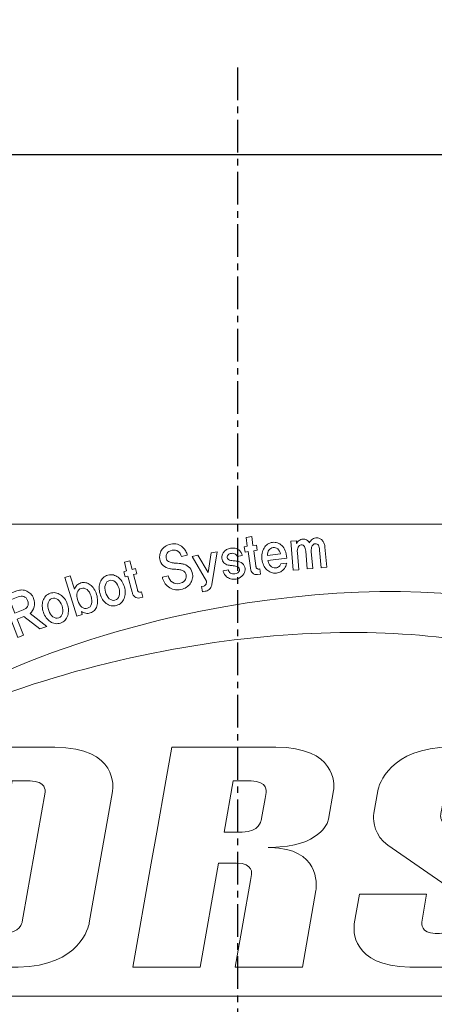
# Model space of a CAD drawing. Units: millimetres. Extents: x 0 to 19303, y 0 to 12236.
# Drawn here: x 9383 to 9407, y 1259 to 1316 of the extents above; entities that cross this region are included whole.
import ezdxf

# ---------------------------------------------------------------- set-up
doc = ezdxf.new("R2010")
doc.units = ezdxf.units.MM
doc.linetypes.add('CENTER', pattern=[2, 1.25, -0.25, 0.25, -0.25])
doc.layers.add('레이어 1', color=7, linetype='Continuous')
doc.styles.get("Standard").update_dxf_attribs({"font": 'txt', "bigfont": 'whgtxt.shx'})
doc.dimstyles.new('사본 ISO-25$0', dxfattribs={"dimtxt": 4, "dimasz": 3, "dimexe": 1.25, "dimexo": 0.625, "dimtad": 1, "dimdsep": 46, "dimtxsty": 'Standard', "dimcen": 2.5, "dimclrd": 5, "dimclre": 5, "dimclrt": 2, "dimadec": 0, "dimazin": 0, "dimtfac": 1, "dimtmove": 0, "dimatfit": 3, "dimfxl": 0, "dimarcsym": 0})

# ---------------------------------------------------------------- blocks, each defined once
blk = doc.blocks.new('*D1896')
at = {"color": 5, "lineweight": -2, "ltscale": 6}
for p, q in [((9355.953, 1312.975), (9355.953, 1386.59)), ((9435.953, 1312.975), (9435.953, 1386.59)), ((9360.953, 1385.59), (9430.953, 1385.59))]:
    blk.add_line(p, q, dxfattribs=at)
at = {"color": 5, "ltscale": 6}
for points in [[(9360.953, 1386.423), (9360.953, 1384.756), (9355.953, 1385.59)], [(9430.953, 1386.423), (9430.953, 1384.756), (9435.953, 1385.59)]]:
    blk.add_solid(points, dxfattribs=at)
at = {"layer": 'Defpoints', "color": 0, "ltscale": 6}
for p in [(9435.953, 1385.59), (9355.953, 1311.975), (9435.953, 1311.975)]:
    blk.add_point(p, dxfattribs=at)
at = {"color": 2, "ltscale": 6, "insert": (9395.953, 1394.59), "char_height": 10, "attachment_point": 5}
blk.add_mtext('80', dxfattribs=at)
blk = doc.blocks.new('*D1940')
at = {"color": 5, "lineweight": -2, "ltscale": 6}
for p, q in [((9363.953, 1310.975), (9363.953, 1357.794)), ((9427.953, 1310.975), (9427.953, 1357.794)), ((9368.953, 1356.794), (9422.953, 1356.794))]:
    blk.add_line(p, q, dxfattribs=at)
at = {"color": 5, "ltscale": 6}
for points in [[(9368.953, 1357.627), (9368.953, 1355.961), (9363.953, 1356.794)], [(9422.953, 1357.627), (9422.953, 1355.961), (9427.953, 1356.794)]]:
    blk.add_solid(points, dxfattribs=at)
at = {"layer": 'Defpoints', "color": 0, "ltscale": 6}
for p in [(9427.953, 1356.794), (9363.953, 1309.975), (9427.953, 1309.975)]:
    blk.add_point(p, dxfattribs=at)
at = {"color": 2, "ltscale": 6, "insert": (9395.953, 1365.794), "char_height": 10, "attachment_point": 5}
blk.add_mtext('64', dxfattribs=at)
blk = doc.blocks.new('block 3')
at = {"layer": '레이어 1', "color": 7, "lineweight": 0}
for points, knots in [([(19.8148, -15.5572), (19.8148, -15.5572), (19.815, -15.556), (19.815, -15.556), (19.8184, -15.5355), (19.8606, -15.2381), (19.3977, -15.2372), (19.3977, -15.2372), (19.3849, -15.2372), (19.3849, -15.2372), (19.3849, -15.2372), (19.1313, -15.2372), (19.1313, -15.2372), (19.1313, -15.2372), (18.645, -15.2372), (18.645, -15.2372), (18.645, -15.2372), (18.602, -15.4808), (18.602, -15.4808), (18.602, -15.4808), (18.4075, -16.5838), (18.4075, -16.5838), (18.4075, -16.5838), (18.3645, -16.8275), (18.3645, -16.8275), (18.3645, -16.8275), (18.8509, -16.8275), (18.8509, -16.8275), (18.8509, -16.8275), (19.1045, -16.8275), (19.1045, -16.8275), (19.1045, -16.8275), (19.1327, -16.8275), (19.1327, -16.8275), (19.5818, -16.8201), (19.6432, -16.5291), (19.647, -16.5089), (19.647, -16.5089), (19.6472, -16.5077), (19.6472, -16.5077), (19.6472, -16.5077), (19.6761, -16.3434), (19.6761, -16.3434), (19.6761, -16.3434), (19.7858, -15.7214), (19.7858, -15.7214), (19.7858, -15.7214), (19.8148, -15.5572), (19.8148, -15.5572)], [0, 0, 0, 0, 1, 1, 1, 2, 2, 2, 3, 3, 3, 4, 4, 4, 5, 5, 5, 6, 6, 6, 7, 7, 7, 8, 8, 8, 9, 9, 9, 10, 10, 10, 11, 11, 11, 12, 12, 12, 13, 13, 13, 14, 14, 14, 15, 15, 15, 16, 16, 16, 16]), ([(20.9965, -15.2372), (20.9965, -15.2372), (20.9834, -15.2372), (20.9834, -15.2372), (20.9834, -15.2372), (20.7297, -15.2372), (20.7297, -15.2372), (20.7297, -15.2372), (20.2434, -15.2372), (20.2434, -15.2372), (20.2434, -15.2372), (20.2005, -15.4808), (20.2005, -15.4808), (20.2005, -15.4808), (20.1353, -15.8506), (20.1353, -15.8506), (20.1353, -15.8506), (20.0958, -16.0746), (20.0958, -16.0746), (20.0958, -16.0746), (19.9631, -16.8275), (19.9631, -16.8275), (19.9631, -16.8275), (20.4493, -16.8275), (20.4493, -16.8275), (20.4493, -16.8275), (20.5821, -16.0746), (20.5821, -16.0746), (20.5821, -16.0746), (20.7121, -16.0746), (20.7121, -16.0746), (20.7121, -16.0746), (20.712, -16.0748), (20.712, -16.0748), (20.8372, -16.0748), (20.8209, -16.1579), (20.8209, -16.1579), (20.8209, -16.1579), (20.8135, -16.2006), (20.8135, -16.2006), (20.8135, -16.2006), (20.8135, -16.2006), (20.8135, -16.2006), (20.8135, -16.2006), (20.703, -16.8275), (20.703, -16.8275), (20.703, -16.8275), (21.1892, -16.8275), (21.1892, -16.8275), (21.1892, -16.8275), (21.2868, -16.2737), (21.2868, -16.2737), (21.293, -16.2259), (21.3092, -15.9697), (20.9567, -15.9618), (20.9567, -15.9618), (20.9455, -15.9618), (20.9455, -15.9618), (20.9478, -15.9618), (20.9499, -15.9617), (20.9521, -15.9617), (20.9486, -15.9616), (20.9452, -15.9615), (20.9416, -15.9615), (20.9416, -15.9615), (20.9646, -15.9615), (20.9646, -15.9615), (21.3122, -15.9551), (21.37, -15.789), (21.3779, -15.7579), (21.3779, -15.7579), (21.4146, -15.5494), (21.4146, -15.5494), (21.4204, -15.5009), (21.4315, -15.238), (20.9965, -15.2372)], [0, 0, 0, 0, 1, 1, 1, 2, 2, 2, 3, 3, 3, 4, 4, 4, 5, 5, 5, 6, 6, 6, 7, 7, 7, 8, 8, 8, 9, 9, 9, 10, 10, 10, 11, 11, 11, 12, 12, 12, 13, 13, 13, 14, 14, 14, 15, 15, 15, 16, 16, 16, 17, 17, 17, 18, 18, 18, 19, 19, 19, 20, 20, 20, 21, 21, 21, 22, 22, 22, 23, 23, 23, 24, 24, 24, 25, 25, 25, 25]), ([(22.9193, -15.7785), (22.9193, -15.7785), (22.9597, -15.5493), (22.9597, -15.5493), (22.9655, -15.5004), (22.9761, -15.238), (22.5415, -15.2372), (22.5415, -15.2372), (22.5285, -15.2372), (22.5285, -15.2372), (22.5285, -15.2372), (22.2748, -15.2372), (22.2748, -15.2372), (22.2748, -15.2372), (22.2619, -15.2372), (22.2619, -15.2372), (21.819, -15.238), (21.7423, -15.51), (21.7331, -15.5517), (21.7331, -15.5517), (21.7045, -15.7139), (21.7045, -15.7139), (21.7045, -15.7139), (21.7045, -15.714), (21.7045, -15.714), (21.7045, -15.714), (21.7047, -15.713), (21.7047, -15.713), (21.7046, -15.7138), (21.7045, -15.7147), (21.7044, -15.7156), (21.7044, -15.7156), (21.7033, -15.7311), (21.7033, -15.7311), (21.7016, -15.777), (21.7107, -15.8752), (21.8066, -15.9456), (21.8066, -15.9456), (22.2589, -16.2591), (22.2589, -16.2591), (22.2589, -16.2591), (22.2776, -16.2719), (22.2776, -16.2719), (22.3291, -16.3076), (22.3325, -16.341), (22.3316, -16.3533), (22.3316, -16.3533), (22.3312, -16.3559), (22.3312, -16.3559), (22.3312, -16.3559), (22.3057, -16.5006), (22.3057, -16.5006), (22.3057, -16.5006), (22.3048, -16.5054), (22.3048, -16.5054), (22.3002, -16.522), (22.2772, -16.5793), (22.1801, -16.5838), (22.1801, -16.5838), (22.1485, -16.5838), (22.1485, -16.5838), (22.0462, -16.579), (22.0503, -16.5136), (22.0517, -16.5026), (22.0517, -16.5026), (22.0873, -16.3007), (22.0873, -16.3007), (22.0873, -16.3007), (21.601, -16.3007), (21.601, -16.3007), (21.601, -16.3007), (21.5636, -16.5131), (21.5636, -16.5131), (21.5581, -16.5544), (21.5394, -16.8204), (21.9661, -16.8275), (21.9661, -16.8275), (21.9944, -16.8275), (21.9944, -16.8275), (21.9944, -16.8275), (22.2481, -16.8275), (22.2481, -16.8275), (22.2481, -16.8275), (22.2765, -16.8275), (22.2765, -16.8275), (22.6979, -16.8206), (22.7779, -16.5639), (22.7893, -16.5155), (22.7893, -16.5155), (22.8148, -16.371), (22.8148, -16.371), (22.8185, -16.3398), (22.8243, -16.2211), (22.7141, -16.1393), (22.7141, -16.1393), (22.242, -15.8122), (22.242, -15.8122), (22.1896, -15.7758), (22.187, -15.7419), (22.188, -15.7301), (22.188, -15.7301), (22.1887, -15.7258), (22.1887, -15.7258), (22.1887, -15.7258), (22.1887, -15.7257), (22.1887, -15.7257), (22.1887, -15.7257), (22.1905, -15.7153), (22.1905, -15.7153), (22.1905, -15.7153), (22.1983, -15.6713), (22.1983, -15.6713), (22.1983, -15.6713), (22.2175, -15.5625), (22.2175, -15.5625), (22.2201, -15.5509), (22.2404, -15.4809), (22.3554, -15.4809), (22.3554, -15.4809), (22.3554, -15.4808), (22.3554, -15.4808), (22.3554, -15.4808), (22.3622, -15.4808), (22.3622, -15.4808), (22.3622, -15.4808), (22.3622, -15.4809), (22.3622, -15.4809), (22.4698, -15.4809), (22.4729, -15.5424), (22.4716, -15.5596), (22.4716, -15.5596), (22.433, -15.7785), (22.433, -15.7785), (22.433, -15.7785), (22.9193, -15.7785), (22.9193, -15.7785)], [0, 0, 0, 0, 1, 1, 1, 2, 2, 2, 3, 3, 3, 4, 4, 4, 5, 5, 5, 6, 6, 6, 7, 7, 7, 8, 8, 8, 9, 9, 9, 10, 10, 10, 11, 11, 11, 12, 12, 12, 13, 13, 13, 14, 14, 14, 15, 15, 15, 16, 16, 16, 17, 17, 17, 18, 18, 18, 19, 19, 19, 20, 20, 20, 21, 21, 21, 22, 22, 22, 23, 23, 23, 24, 24, 24, 25, 25, 25, 26, 26, 26, 27, 27, 27, 28, 28, 28, 29, 29, 29, 30, 30, 30, 31, 31, 31, 32, 32, 32, 33, 33, 33, 34, 34, 34, 35, 35, 35, 36, 36, 36, 37, 37, 37, 38, 38, 38, 39, 39, 39, 40, 40, 40, 41, 41, 41, 42, 42, 42, 43, 43, 43, 44, 44, 44, 45, 45, 45, 45]), ([(19.1696, -16.4581), (19.1696, -16.4581), (19.1695, -16.4581), (19.1695, -16.4581), (19.1695, -16.4581), (19.162, -16.5007), (19.162, -16.5007), (19.162, -16.5007), (19.149, -16.5827), (19.0262, -16.5838), (19.0262, -16.5838), (18.8938, -16.5838), (18.8938, -16.5838), (18.8938, -16.5838), (19.0883, -15.4808), (19.0883, -15.4808), (19.0883, -15.4808), (19.2184, -15.4808), (19.2184, -15.4808), (19.2184, -15.4808), (19.2183, -15.4809), (19.2183, -15.4809), (19.335, -15.4809), (19.3289, -15.5531), (19.3275, -15.5629), (19.3275, -15.5629), (19.1696, -16.4581), (19.1696, -16.4581)], [0, 0, 0, 0, 1, 1, 1, 2, 2, 2, 3, 3, 3, 4, 4, 4, 5, 5, 5, 6, 6, 6, 7, 7, 7, 8, 8, 8, 9, 9, 9, 9]), ([(20.8974, -15.7248), (20.8974, -15.7248), (20.8973, -15.7248), (20.8973, -15.7248), (20.8973, -15.7248), (20.8898, -15.7675), (20.8898, -15.7675), (20.8898, -15.7675), (20.8769, -15.8496), (20.754, -15.8506), (20.754, -15.8506), (20.6216, -15.8506), (20.6216, -15.8506), (20.6216, -15.8506), (20.6868, -15.4808), (20.6868, -15.4808), (20.6868, -15.4808), (20.8168, -15.4808), (20.8168, -15.4808), (20.8168, -15.4808), (20.8168, -15.4809), (20.8168, -15.4809), (20.9419, -15.4809), (20.9257, -15.5641), (20.9257, -15.5641), (20.9257, -15.5641), (20.9182, -15.6068), (20.9182, -15.6068), (20.9182, -15.6068), (20.9182, -15.6068), (20.9182, -15.6068), (20.9182, -15.6068), (20.8974, -15.7248), (20.8974, -15.7248)], [0, 0, 0, 0, 1, 1, 1, 2, 2, 2, 3, 3, 3, 4, 4, 4, 5, 5, 5, 6, 6, 6, 7, 7, 7, 8, 8, 8, 9, 9, 9, 10, 10, 10, 11, 11, 11, 11])]:
    blk.add_open_spline(points, degree=3, knots=knots, dxfattribs=at)
blk = doc.blocks.new('block 4')
at = {"layer": '레이어 1', "color": 7, "lineweight": 0}
for points, knots in [([(20.8521, -13.9269), (20.8524, -13.9288), (20.8527, -13.9306), (20.853, -13.9325), (20.8532, -13.9344), (20.8536, -13.9362), (20.8541, -13.9381), (20.8546, -13.9396), (20.8554, -13.9412), (20.8563, -13.9427), (20.8573, -13.9442), (20.8587, -13.9453), (20.8604, -13.9462), (20.8633, -13.9482), (20.8661, -13.9493), (20.8688, -13.9495), (20.8716, -13.9497), (20.8756, -13.9493), (20.8809, -13.9486), (20.8809, -13.9486), (20.8863, -13.9859), (20.8863, -13.9859), (20.8863, -13.9859), (20.8627, -13.9893), (20.8627, -13.9893), (20.8558, -13.9903), (20.8495, -13.9898), (20.8437, -13.9877), (20.838, -13.9857), (20.833, -13.9827), (20.8289, -13.979), (20.8244, -13.9752), (20.8209, -13.9702), (20.8183, -13.9639), (20.8157, -13.9576), (20.8138, -13.95), (20.8125, -13.9411), (20.8125, -13.9411), (20.7956, -13.8231), (20.7956, -13.8231), (20.7956, -13.8231), (20.7739, -13.8262), (20.7739, -13.8262), (20.7739, -13.8262), (20.7685, -13.788), (20.7685, -13.788), (20.7685, -13.788), (20.7902, -13.7849), (20.7902, -13.7849), (20.7902, -13.7849), (20.781, -13.7203), (20.781, -13.7203), (20.781, -13.7203), (20.8218, -13.7144), (20.8218, -13.7144), (20.8218, -13.7144), (20.831, -13.7791), (20.831, -13.7791), (20.831, -13.7791), (20.8566, -13.7754), (20.8566, -13.7754), (20.8566, -13.7754), (20.862, -13.8136), (20.862, -13.8136), (20.862, -13.8136), (20.8365, -13.8172), (20.8365, -13.8172), (20.8365, -13.8172), (20.8521, -13.9269), (20.8521, -13.9269)], [0, 0, 0, 0, 1, 1, 1, 2, 2, 2, 3, 3, 3, 4, 4, 4, 5, 5, 5, 6, 6, 6, 7, 7, 7, 8, 8, 8, 9, 9, 9, 10, 10, 10, 11, 11, 11, 12, 12, 12, 13, 13, 13, 14, 14, 14, 15, 15, 15, 16, 16, 16, 17, 17, 17, 18, 18, 18, 19, 19, 19, 20, 20, 20, 21, 21, 21, 22, 22, 22, 23, 23, 23, 23]), ([(21.3128, -13.8119), (21.3115, -13.7977), (21.3086, -13.7862), (21.304, -13.7775), (21.2993, -13.7688), (21.2918, -13.765), (21.2813, -13.7662), (21.2713, -13.7674), (21.2638, -13.7727), (21.2585, -13.7823), (21.2533, -13.7918), (21.2514, -13.8051), (21.2529, -13.8221), (21.2529, -13.8221), (21.2637, -13.9449), (21.2637, -13.9449), (21.2637, -13.9449), (21.2234, -13.9484), (21.2234, -13.9484), (21.2234, -13.9484), (21.2122, -13.8208), (21.2122, -13.8208), (21.2107, -13.8065), (21.2076, -13.795), (21.203, -13.7863), (21.1983, -13.7776), (21.1908, -13.7739), (21.1803, -13.7751), (21.1701, -13.7762), (21.1625, -13.7816), (21.1576, -13.7913), (21.1526, -13.801), (21.1509, -13.8141), (21.1523, -13.8309), (21.1523, -13.8309), (21.1631, -13.9537), (21.1631, -13.9537), (21.1631, -13.9537), (21.1224, -13.9573), (21.1224, -13.9573), (21.1224, -13.9573), (21.104, -13.7479), (21.104, -13.7479), (21.104, -13.7479), (21.1448, -13.7444), (21.1448, -13.7444), (21.1448, -13.7444), (21.1464, -13.7634), (21.1464, -13.7634), (21.1505, -13.7567), (21.1563, -13.7502), (21.1641, -13.7437), (21.1717, -13.7372), (21.1812, -13.7335), (21.1924, -13.7325), (21.2017, -13.7319), (21.2104, -13.7341), (21.2186, -13.7391), (21.2268, -13.7441), (21.2333, -13.7509), (21.2382, -13.7594), (21.2444, -13.7483), (21.2519, -13.7395), (21.2608, -13.7332), (21.2697, -13.7268), (21.2809, -13.7236), (21.2946, -13.7235), (21.3034, -13.7238), (21.3112, -13.7259), (21.318, -13.7296), (21.3247, -13.7334), (21.3305, -13.7384), (21.3351, -13.7448), (21.3401, -13.7509), (21.3439, -13.758), (21.3467, -13.766), (21.3494, -13.774), (21.3512, -13.7822), (21.3519, -13.7906), (21.3519, -13.7906), (21.3647, -13.9361), (21.3647, -13.9361), (21.3647, -13.9361), (21.3239, -13.9396), (21.3239, -13.9396), (21.3239, -13.9396), (21.3128, -13.8119), (21.3128, -13.8119)], [0, 0, 0, 0, 1, 1, 1, 2, 2, 2, 3, 3, 3, 4, 4, 4, 5, 5, 5, 6, 6, 6, 7, 7, 7, 8, 8, 8, 9, 9, 9, 10, 10, 10, 11, 11, 11, 12, 12, 12, 13, 13, 13, 14, 14, 14, 15, 15, 15, 16, 16, 16, 17, 17, 17, 18, 18, 18, 19, 19, 19, 20, 20, 20, 21, 21, 21, 22, 22, 22, 23, 23, 23, 24, 24, 24, 25, 25, 25, 26, 26, 26, 27, 27, 27, 28, 28, 28, 29, 29, 29, 29]), ([(20.2599, -14.0973), (20.2446, -14.0935), (20.2312, -14.0872), (20.2196, -14.0782), (20.2077, -14.0697), (20.198, -14.0592), (20.1904, -14.0466), (20.1829, -14.0341), (20.1779, -14.0211), (20.1756, -14.0074), (20.1756, -14.0074), (20.2181, -13.9982), (20.2181, -13.9982), (20.2226, -14.0189), (20.2326, -14.0343), (20.2482, -14.0443), (20.2638, -14.0543), (20.281, -14.0573), (20.2999, -14.0533), (20.3168, -14.0496), (20.3292, -14.0429), (20.3373, -14.033), (20.3453, -14.0232), (20.3491, -14.0114), (20.3487, -13.9976), (20.3482, -13.9875), (20.3453, -13.9794), (20.34, -13.9733), (20.3347, -13.9672), (20.3283, -13.9626), (20.3208, -13.9594), (20.313, -13.9563), (20.3047, -13.9542), (20.296, -13.953), (20.2874, -13.9519), (20.2794, -13.951), (20.2721, -13.9505), (20.2686, -13.9504), (20.2651, -13.9502), (20.2616, -13.9501), (20.2579, -13.95), (20.2544, -13.9497), (20.2508, -13.9493), (20.2474, -13.9491), (20.2438, -13.9488), (20.2402, -13.9484), (20.2365, -13.948), (20.2329, -13.9473), (20.2292, -13.9463), (20.21, -13.9423), (20.1941, -13.9346), (20.1812, -13.9232), (20.1683, -13.9119), (20.1602, -13.8957), (20.1568, -13.8748), (20.1552, -13.8649), (20.1554, -13.8546), (20.1574, -13.8438), (20.1593, -13.833), (20.1634, -13.8225), (20.1695, -13.8125), (20.1757, -13.8028), (20.1842, -13.794), (20.1951, -13.7862), (20.206, -13.7785), (20.2197, -13.7728), (20.236, -13.7693), (20.2543, -13.7654), (20.2706, -13.7657), (20.2849, -13.7702), (20.2992, -13.7749), (20.3114, -13.7816), (20.3216, -13.7905), (20.3315, -13.7993), (20.3393, -13.809), (20.3451, -13.82), (20.3509, -13.8309), (20.3546, -13.8407), (20.3562, -13.8494), (20.3562, -13.8494), (20.3136, -13.8586), (20.3136, -13.8586), (20.3103, -13.8434), (20.3027, -13.831), (20.2908, -13.8215), (20.2789, -13.8121), (20.2639, -13.8093), (20.2459, -13.8132), (20.2279, -13.8171), (20.2159, -13.8243), (20.2099, -13.8349), (20.2039, -13.8456), (20.2018, -13.8565), (20.2037, -13.8678), (20.2056, -13.8804), (20.2109, -13.8891), (20.2196, -13.894), (20.2284, -13.8988), (20.2377, -13.902), (20.2474, -13.9035), (20.2501, -13.9041), (20.253, -13.9047), (20.2561, -13.905), (20.2592, -13.9054), (20.2623, -13.9057), (20.2655, -13.9059), (20.2687, -13.9062), (20.272, -13.9063), (20.2755, -13.9065), (20.2789, -13.9067), (20.2825, -13.9068), (20.2863, -13.9069), (20.2936, -13.9077), (20.3012, -13.9087), (20.3092, -13.9098), (20.3172, -13.9109), (20.3252, -13.9126), (20.3334, -13.9147), (20.3484, -13.9196), (20.3618, -13.9282), (20.3735, -13.9406), (20.3852, -13.953), (20.3922, -13.9685), (20.3945, -13.9873), (20.3959, -13.999), (20.3952, -14.0107), (20.3924, -14.0225), (20.3897, -14.0342), (20.3848, -14.045), (20.3778, -14.0549), (20.3708, -14.0649), (20.3615, -14.0736), (20.35, -14.081), (20.3384, -14.0885), (20.3248, -14.0939), (20.3089, -14.0973), (20.2915, -14.1011), (20.2751, -14.1011), (20.2599, -14.0973)], [0, 0, 0, 0, 1, 1, 1, 2, 2, 2, 3, 3, 3, 4, 4, 4, 5, 5, 5, 6, 6, 6, 7, 7, 7, 8, 8, 8, 9, 9, 9, 10, 10, 10, 11, 11, 11, 12, 12, 12, 13, 13, 13, 14, 14, 14, 15, 15, 15, 16, 16, 16, 17, 17, 17, 18, 18, 18, 19, 19, 19, 20, 20, 20, 21, 21, 21, 22, 22, 22, 23, 23, 23, 24, 24, 24, 25, 25, 25, 26, 26, 26, 27, 27, 27, 28, 28, 28, 29, 29, 29, 30, 30, 30, 31, 31, 31, 32, 32, 32, 33, 33, 33, 34, 34, 34, 35, 35, 35, 36, 36, 36, 37, 37, 37, 38, 38, 38, 39, 39, 39, 40, 40, 40, 41, 41, 41, 42, 42, 42, 43, 43, 43, 44, 44, 44, 45, 45, 45, 46, 46, 46, 46]), ([(20.6685, -14.0199), (20.6573, -14.0162), (20.6478, -14.0111), (20.6402, -14.0043), (20.6324, -13.9976), (20.6264, -13.9904), (20.6223, -13.9826), (20.6181, -13.9747), (20.6156, -13.9678), (20.6146, -13.9616), (20.6146, -13.9616), (20.653, -13.9554), (20.653, -13.9554), (20.6545, -13.9645), (20.6596, -13.9719), (20.6683, -13.9778), (20.6771, -13.9836), (20.6879, -13.9855), (20.7009, -13.9834), (20.7123, -13.9816), (20.7208, -13.9777), (20.7263, -13.9719), (20.7319, -13.9661), (20.7345, -13.9597), (20.7342, -13.9529), (20.7337, -13.947), (20.7316, -13.9423), (20.7278, -13.9388), (20.724, -13.9353), (20.7188, -13.9324), (20.7122, -13.9302), (20.7072, -13.9288), (20.7021, -13.9277), (20.6968, -13.9269), (20.6915, -13.9262), (20.6863, -13.9253), (20.6812, -13.9245), (20.6783, -13.9242), (20.6755, -13.9239), (20.6728, -13.9236), (20.6702, -13.9233), (20.6677, -13.923), (20.6652, -13.9226), (20.6629, -13.9224), (20.6606, -13.9221), (20.6583, -13.9217), (20.656, -13.9212), (20.6539, -13.9207), (20.652, -13.9202), (20.6388, -13.9174), (20.6282, -13.9119), (20.6202, -13.9038), (20.6123, -13.8956), (20.6077, -13.8846), (20.6065, -13.8708), (20.6056, -13.8636), (20.6063, -13.8561), (20.6085, -13.8483), (20.6108, -13.8406), (20.6145, -13.8333), (20.6196, -13.8264), (20.6248, -13.8198), (20.6315, -13.8139), (20.6396, -13.8088), (20.6477, -13.8036), (20.6574, -13.8001), (20.6686, -13.7984), (20.6805, -13.7964), (20.6915, -13.7967), (20.7015, -13.7992), (20.7115, -13.8017), (20.7202, -13.8056), (20.7276, -13.811), (20.7347, -13.8164), (20.7405, -13.8227), (20.7449, -13.8299), (20.7493, -13.8372), (20.752, -13.8446), (20.753, -13.8521), (20.753, -13.8521), (20.7157, -13.8581), (20.7157, -13.8581), (20.7148, -13.8522), (20.7108, -13.8467), (20.7036, -13.8414), (20.6965, -13.8361), (20.6875, -13.8343), (20.6766, -13.8361), (20.6657, -13.8378), (20.6576, -13.8412), (20.6523, -13.8462), (20.647, -13.8511), (20.6446, -13.8573), (20.6453, -13.8646), (20.6459, -13.8716), (20.6485, -13.8767), (20.6531, -13.88), (20.6576, -13.8832), (20.6637, -13.8854), (20.6711, -13.8867), (20.6763, -13.8878), (20.6814, -13.8886), (20.6866, -13.8891), (20.6917, -13.8897), (20.697, -13.8902), (20.7022, -13.8907), (20.7076, -13.8912), (20.7128, -13.8919), (20.718, -13.8929), (20.7233, -13.8938), (20.7284, -13.8951), (20.7333, -13.8967), (20.7508, -13.9035), (20.7625, -13.9134), (20.7685, -13.9262), (20.7745, -13.9391), (20.7758, -13.9521), (20.7725, -13.9652), (20.7692, -13.9786), (20.7619, -13.9907), (20.7507, -14.0014), (20.7394, -14.0122), (20.7255, -14.0188), (20.709, -14.0215), (20.6933, -14.0241), (20.6798, -14.0235), (20.6685, -14.0199)], [0, 0, 0, 0, 1, 1, 1, 2, 2, 2, 3, 3, 3, 4, 4, 4, 5, 5, 5, 6, 6, 6, 7, 7, 7, 8, 8, 8, 9, 9, 9, 10, 10, 10, 11, 11, 11, 12, 12, 12, 13, 13, 13, 14, 14, 14, 15, 15, 15, 16, 16, 16, 17, 17, 17, 18, 18, 18, 19, 19, 19, 20, 20, 20, 21, 21, 21, 22, 22, 22, 23, 23, 23, 24, 24, 24, 25, 25, 25, 26, 26, 26, 27, 27, 27, 28, 28, 28, 29, 29, 29, 30, 30, 30, 31, 31, 31, 32, 32, 32, 33, 33, 33, 34, 34, 34, 35, 35, 35, 36, 36, 36, 37, 37, 37, 38, 38, 38, 39, 39, 39, 40, 40, 40, 41, 41, 41, 42, 42, 42, 42]), ([(20.9453, -13.9079), (20.9486, -13.9147), (20.9527, -13.9209), (20.9578, -13.9262), (20.9626, -13.9313), (20.9681, -13.9354), (20.9744, -13.9383), (20.9807, -13.9412), (20.9876, -13.9422), (20.995, -13.9413), (21.0059, -13.94), (21.0145, -13.9362), (21.0208, -13.93), (21.027, -13.9238), (21.0309, -13.9177), (21.0325, -13.9118), (21.0325, -13.9118), (21.075, -13.9066), (21.075, -13.9066), (21.0735, -13.9136), (21.0711, -13.921), (21.0678, -13.9287), (21.0645, -13.9365), (21.0598, -13.9437), (21.0539, -13.9504), (21.0481, -13.9575), (21.0407, -13.9634), (21.0318, -13.9683), (21.023, -13.9732), (21.0124, -13.9763), (21.0002, -13.9778), (20.9867, -13.9795), (20.974, -13.9781), (20.962, -13.9737), (20.9501, -13.9693), (20.9396, -13.9626), (20.9305, -13.9537), (20.9214, -13.9447), (20.9138, -13.9337), (20.9079, -13.9209), (20.9019, -13.908), (20.8979, -13.8939), (20.8961, -13.8786), (20.8942, -13.8633), (20.8946, -13.8487), (20.8971, -13.8347), (20.8997, -13.8208), (20.9043, -13.8082), (20.911, -13.797), (20.9174, -13.7862), (20.9259, -13.7771), (20.9364, -13.7698), (20.9469, -13.7626), (20.959, -13.7581), (20.9728, -13.7564), (20.9848, -13.7549), (20.9966, -13.7562), (21.0084, -13.76), (21.0201, -13.7639), (21.0307, -13.7705), (21.0401, -13.7797), (21.0498, -13.7891), (21.0578, -13.8014), (21.0642, -13.8164), (21.0705, -13.8314), (21.0745, -13.8494), (21.076, -13.8705), (21.076, -13.8705), (20.9391, -13.8872), (20.9391, -13.8872), (20.9399, -13.8942), (20.942, -13.9011), (20.9453, -13.9079)], [0, 0, 0, 0, 1, 1, 1, 2, 2, 2, 3, 3, 3, 4, 4, 4, 5, 5, 5, 6, 6, 6, 7, 7, 7, 8, 8, 8, 9, 9, 9, 10, 10, 10, 11, 11, 11, 12, 12, 12, 13, 13, 13, 14, 14, 14, 15, 15, 15, 16, 16, 16, 17, 17, 17, 18, 18, 18, 19, 19, 19, 20, 20, 20, 21, 21, 21, 22, 22, 22, 23, 23, 23, 24, 24, 24, 24]), ([(20.9464, -13.8123), (20.9391, -13.8231), (20.9354, -13.8362), (20.9355, -13.8517), (20.9355, -13.8517), (21.0304, -13.8401), (21.0304, -13.8401), (21.0261, -13.824), (21.0192, -13.8119), (21.0097, -13.8038), (21.0001, -13.7957), (20.9892, -13.7924), (20.977, -13.7939), (20.964, -13.7955), (20.9538, -13.8016), (20.9464, -13.8123)], [0, 0, 0, 0, 1, 1, 1, 2, 2, 2, 3, 3, 3, 4, 4, 4, 5, 5, 5, 5]), ([(20.5264, -14.0816), (20.523, -14.0886), (20.5192, -14.0937), (20.5151, -14.097), (20.5107, -14.1011), (20.5057, -14.1041), (20.5003, -14.1059), (20.4949, -14.1077), (20.49, -14.1091), (20.4854, -14.1099), (20.4854, -14.1099), (20.4653, -14.1137), (20.4653, -14.1137), (20.4653, -14.1137), (20.4581, -14.075), (20.4581, -14.075), (20.4581, -14.075), (20.4759, -14.0717), (20.4759, -14.0717), (20.48, -14.0709), (20.4832, -14.0693), (20.4856, -14.0668), (20.488, -14.0642), (20.4899, -14.0614), (20.4914, -14.058), (20.4926, -14.0545), (20.4935, -14.0508), (20.4941, -14.047), (20.4947, -14.0432), (20.4953, -14.0396), (20.496, -14.0361), (20.496, -14.0361), (20.3906, -13.8577), (20.3906, -13.8577), (20.3906, -13.8577), (20.4334, -13.8498), (20.4334, -13.8498), (20.4334, -13.8498), (20.5069, -13.9751), (20.5069, -13.9751), (20.5069, -13.9751), (20.5292, -13.8318), (20.5292, -13.8318), (20.5292, -13.8318), (20.572, -13.8239), (20.572, -13.8239), (20.572, -13.8239), (20.5337, -14.0597), (20.5337, -14.0597), (20.5322, -14.0674), (20.5298, -14.0747), (20.5264, -14.0816)], [0, 0, 0, 0, 1, 1, 1, 2, 2, 2, 3, 3, 3, 4, 4, 4, 5, 5, 5, 6, 6, 6, 7, 7, 7, 8, 8, 8, 9, 9, 9, 10, 10, 10, 11, 11, 11, 12, 12, 12, 13, 13, 13, 14, 14, 14, 15, 15, 15, 16, 16, 16, 17, 17, 17, 17]), ([(19.9947, -14.0967), (19.9952, -14.0985), (19.9957, -14.1004), (19.9962, -14.1022), (19.9967, -14.104), (19.9972, -14.1058), (19.998, -14.1076), (19.9986, -14.1091), (19.9996, -14.1106), (20.0007, -14.1119), (20.0019, -14.1133), (20.0033, -14.1143), (20.0051, -14.115), (20.0082, -14.1167), (20.0111, -14.1174), (20.0138, -14.1173), (20.0166, -14.1172), (20.0206, -14.1164), (20.0258, -14.115), (20.0258, -14.115), (20.0353, -14.1515), (20.0353, -14.1515), (20.0353, -14.1515), (20.0122, -14.1575), (20.0122, -14.1575), (20.0054, -14.1593), (19.9991, -14.1595), (19.9932, -14.1581), (19.9873, -14.1567), (19.982, -14.1544), (19.9774, -14.1511), (19.9726, -14.1479), (19.9685, -14.1432), (19.9653, -14.1373), (19.962, -14.1313), (19.9592, -14.1239), (19.957, -14.1153), (19.957, -14.1153), (19.927, -13.9999), (19.927, -13.9999), (19.927, -13.9999), (19.9057, -14.0054), (19.9057, -14.0054), (19.9057, -14.0054), (19.896, -13.9681), (19.896, -13.9681), (19.896, -13.9681), (19.9173, -13.9626), (19.9173, -13.9626), (19.9173, -13.9626), (19.9008, -13.8994), (19.9008, -13.8994), (19.9008, -13.8994), (19.9408, -13.889), (19.9408, -13.889), (19.9408, -13.889), (19.9572, -13.9522), (19.9572, -13.9522), (19.9572, -13.9522), (19.9822, -13.9457), (19.9822, -13.9457), (19.9822, -13.9457), (19.9919, -13.983), (19.9919, -13.983), (19.9919, -13.983), (19.9669, -13.9895), (19.9669, -13.9895), (19.9669, -13.9895), (19.9947, -14.0967), (19.9947, -14.0967)], [0, 0, 0, 0, 1, 1, 1, 2, 2, 2, 3, 3, 3, 4, 4, 4, 5, 5, 5, 6, 6, 6, 7, 7, 7, 8, 8, 8, 9, 9, 9, 10, 10, 10, 11, 11, 11, 12, 12, 12, 13, 13, 13, 14, 14, 14, 15, 15, 15, 16, 16, 16, 17, 17, 17, 18, 18, 18, 19, 19, 19, 20, 20, 20, 21, 21, 21, 22, 22, 22, 23, 23, 23, 23]), ([(19.6214, -14.2685), (19.6102, -14.2664), (19.5996, -14.2619), (19.5897, -14.2551), (19.5897, -14.2551), (19.5965, -14.2768), (19.5965, -14.2768), (19.5965, -14.2768), (19.5575, -14.289), (19.5575, -14.289), (19.5575, -14.289), (19.4701, -14.0103), (19.4701, -14.0103), (19.4701, -14.0103), (19.5091, -13.9981), (19.5091, -13.9981), (19.5091, -13.9981), (19.5396, -14.0952), (19.5396, -14.0952), (19.5439, -14.0842), (19.5501, -14.0747), (19.5581, -14.0667), (19.5661, -14.0586), (19.5754, -14.0529), (19.5862, -14.0496), (19.5982, -14.0458), (19.61, -14.0451), (19.6216, -14.0476), (19.6331, -14.0501), (19.6438, -14.055), (19.6537, -14.0624), (19.6636, -14.0701), (19.6725, -14.0799), (19.6805, -14.0918), (19.6884, -14.1038), (19.6948, -14.1175), (19.6997, -14.133), (19.7046, -14.1488), (19.7072, -14.1639), (19.7076, -14.1784), (19.708, -14.1929), (19.7062, -14.2059), (19.7023, -14.2176), (19.6986, -14.2296), (19.6926, -14.2398), (19.6845, -14.2483), (19.6764, -14.2568), (19.6663, -14.263), (19.6543, -14.2667), (19.6435, -14.2701), (19.6325, -14.2707), (19.6214, -14.2685)], [0, 0, 0, 0, 1, 1, 1, 2, 2, 2, 3, 3, 3, 4, 4, 4, 5, 5, 5, 6, 6, 6, 7, 7, 7, 8, 8, 8, 9, 9, 9, 10, 10, 10, 11, 11, 11, 12, 12, 12, 13, 13, 13, 14, 14, 14, 15, 15, 15, 16, 16, 16, 17, 17, 17, 17]), ([(19.8042, -14.2141), (19.7919, -14.2114), (19.7804, -14.2061), (19.7699, -14.1981), (19.7595, -14.1904), (19.7504, -14.1804), (19.7426, -14.1683), (19.735, -14.1561), (19.729, -14.1426), (19.7248, -14.1278), (19.7206, -14.1129), (19.7187, -14.0983), (19.7191, -14.0839), (19.7194, -14.0695), (19.7219, -14.0563), (19.7265, -14.0443), (19.7313, -14.0322), (19.7384, -14.0217), (19.7476, -14.0128), (19.7569, -14.0039), (19.7684, -13.9974), (19.7822, -13.9936), (19.7956, -13.9898), (19.8086, -13.9893), (19.8211, -13.992), (19.8336, -13.9949), (19.8451, -14.0001), (19.8556, -14.0078), (19.866, -14.0156), (19.8751, -14.0255), (19.883, -14.0376), (19.8908, -14.0497), (19.8968, -14.0632), (19.901, -14.078), (19.9052, -14.0929), (19.907, -14.1075), (19.9066, -14.122), (19.9062, -14.1365), (19.9036, -14.1497), (19.899, -14.1617), (19.8942, -14.174), (19.8871, -14.1846), (19.8779, -14.1933), (19.8686, -14.2021), (19.8572, -14.2085), (19.8436, -14.2123), (19.8297, -14.2162), (19.8166, -14.2168), (19.8042, -14.2141)], [0, 0, 0, 0, 1, 1, 1, 2, 2, 2, 3, 3, 3, 4, 4, 4, 5, 5, 5, 6, 6, 6, 7, 7, 7, 8, 8, 8, 9, 9, 9, 10, 10, 10, 11, 11, 11, 12, 12, 12, 13, 13, 13, 14, 14, 14, 15, 15, 15, 16, 16, 16, 16]), ([(19.5604, -14.1197), (19.5555, -14.1357), (19.5565, -14.1544), (19.5632, -14.1758), (19.57, -14.1975), (19.58, -14.2135), (19.5932, -14.2238), (19.6064, -14.2341), (19.6202, -14.237), (19.6347, -14.2325), (19.6491, -14.228), (19.6587, -14.2176), (19.6634, -14.2016), (19.668, -14.1855), (19.667, -14.1668), (19.6603, -14.1453), (19.6536, -14.124), (19.6437, -14.108), (19.6308, -14.0977), (19.6178, -14.0873), (19.6041, -14.0843), (19.5897, -14.0888), (19.5749, -14.0935), (19.5652, -14.1038), (19.5604, -14.1197)], [0, 0, 0, 0, 1, 1, 1, 2, 2, 2, 3, 3, 3, 4, 4, 4, 5, 5, 5, 6, 6, 6, 7, 7, 7, 8, 8, 8, 8]), ([(19.7634, -14.0621), (19.7582, -14.0782), (19.7584, -14.0964), (19.7641, -14.1167), (19.7699, -14.137), (19.7792, -14.1527), (19.792, -14.1636), (19.8049, -14.1746), (19.8184, -14.1781), (19.8328, -14.174), (19.8474, -14.1699), (19.8573, -14.1598), (19.8627, -14.1437), (19.868, -14.1276), (19.8678, -14.1093), (19.8621, -14.0891), (19.8563, -14.0687), (19.847, -14.0531), (19.834, -14.0421), (19.8211, -14.0312), (19.8073, -14.0278), (19.7927, -14.0319), (19.7783, -14.0359), (19.7686, -14.046), (19.7634, -14.0621)], [0, 0, 0, 0, 1, 1, 1, 2, 2, 2, 3, 3, 3, 4, 4, 4, 5, 5, 5, 6, 6, 6, 7, 7, 7, 8, 8, 8, 8]), ([(19.1733, -14.2928), (19.1733, -14.2928), (19.1256, -14.3111), (19.1256, -14.3111), (19.1256, -14.3111), (19.1706, -14.428), (19.1706, -14.428), (19.1706, -14.428), (19.1295, -14.4438), (19.1295, -14.4438), (19.1295, -14.4438), (19.0159, -14.1483), (19.0159, -14.1483), (19.0159, -14.1483), (19.123, -14.1071), (19.123, -14.1071), (19.1352, -14.1024), (19.1476, -14.1002), (19.16, -14.1006), (19.1725, -14.101), (19.1841, -14.1037), (19.195, -14.1087), (19.2059, -14.1137), (19.2156, -14.1205), (19.2242, -14.1293), (19.2328, -14.1381), (19.2396, -14.1487), (19.2443, -14.1611), (19.2521, -14.1814), (19.2535, -14.2017), (19.2485, -14.222), (19.2434, -14.2424), (19.2335, -14.2588), (19.2188, -14.271), (19.2188, -14.271), (19.3396, -14.3635), (19.3396, -14.3635), (19.3396, -14.3635), (19.29, -14.3825), (19.29, -14.3825), (19.29, -14.3825), (19.1733, -14.2928), (19.1733, -14.2928)], [0, 0, 0, 0, 1, 1, 1, 2, 2, 2, 3, 3, 3, 4, 4, 4, 5, 5, 5, 6, 6, 6, 7, 7, 7, 8, 8, 8, 9, 9, 9, 10, 10, 10, 11, 11, 11, 12, 12, 12, 13, 13, 13, 14, 14, 14, 14]), ([(19.0714, -14.1737), (19.0714, -14.1737), (19.1078, -14.2683), (19.1078, -14.2683), (19.1078, -14.2683), (19.1692, -14.2447), (19.1692, -14.2447), (19.1828, -14.2395), (19.1931, -14.2311), (19.2001, -14.2196), (19.2072, -14.208), (19.2076, -14.1941), (19.2013, -14.1776), (19.1952, -14.1617), (19.1857, -14.1518), (19.1728, -14.1479), (19.1599, -14.144), (19.1468, -14.1447), (19.1332, -14.1499), (19.1332, -14.1499), (19.0714, -14.1737), (19.0714, -14.1737)], [0, 0, 0, 0, 1, 1, 1, 2, 2, 2, 3, 3, 3, 4, 4, 4, 5, 5, 5, 6, 6, 6, 7, 7, 7, 7]), ([(19.3996, -14.3434), (19.387, -14.3414), (19.3753, -14.3368), (19.3643, -14.3294), (19.3535, -14.3223), (19.3438, -14.3129), (19.3354, -14.3012), (19.327, -14.2896), (19.3203, -14.2764), (19.3152, -14.2619), (19.3102, -14.2473), (19.3074, -14.2328), (19.3069, -14.2184), (19.3064, -14.2039), (19.3081, -14.1906), (19.312, -14.1784), (19.3161, -14.1661), (19.3226, -14.1552), (19.3313, -14.1457), (19.34, -14.1363), (19.3511, -14.1292), (19.3647, -14.1245), (19.3778, -14.1199), (19.3907, -14.1187), (19.4034, -14.1207), (19.4161, -14.1228), (19.4278, -14.1274), (19.4387, -14.1345), (19.4496, -14.1416), (19.4593, -14.1509), (19.4678, -14.1626), (19.4764, -14.1742), (19.4832, -14.1873), (19.4882, -14.2019), (19.4933, -14.2165), (19.496, -14.231), (19.4964, -14.2455), (19.4967, -14.2599), (19.495, -14.2733), (19.4911, -14.2855), (19.487, -14.2981), (19.4806, -14.309), (19.4719, -14.3184), (19.4631, -14.3277), (19.4521, -14.3346), (19.4387, -14.3393), (19.4251, -14.344), (19.4121, -14.3454), (19.3996, -14.3434)], [0, 0, 0, 0, 1, 1, 1, 2, 2, 2, 3, 3, 3, 4, 4, 4, 5, 5, 5, 6, 6, 6, 7, 7, 7, 8, 8, 8, 9, 9, 9, 10, 10, 10, 11, 11, 11, 12, 12, 12, 13, 13, 13, 14, 14, 14, 15, 15, 15, 16, 16, 16, 16]), ([(19.3498, -14.194), (19.3456, -14.2104), (19.3469, -14.2285), (19.3538, -14.2485), (19.3607, -14.2684), (19.3709, -14.2835), (19.3844, -14.2937), (19.3979, -14.3039), (19.4116, -14.3066), (19.4257, -14.3017), (19.44, -14.2967), (19.4494, -14.286), (19.4537, -14.2696), (19.4581, -14.2532), (19.4569, -14.2351), (19.45, -14.2151), (19.4431, -14.1952), (19.4328, -14.1801), (19.4192, -14.17), (19.4056, -14.1598), (19.3917, -14.1572), (19.3774, -14.1622), (19.3633, -14.1671), (19.3541, -14.1777), (19.3498, -14.194)], [0, 0, 0, 0, 1, 1, 1, 2, 2, 2, 3, 3, 3, 4, 4, 4, 5, 5, 5, 6, 6, 6, 7, 7, 7, 8, 8, 8, 8])]:
    blk.add_open_spline(points, degree=3, knots=knots, dxfattribs=at)
blk = doc.blocks.new('A$C77B62C8E')
at = {"layer": '레이어 1', "lineweight": 13}
blk.add_open_spline([(1.87, 61.42), (1.87, 61.42), (127.48, 61.42), (127.48, 61.42), (128.51, 61.42), (129.36, 60.59), (129.36, 59.58), (129.36, 59.58), (129.36, 1.83), (129.36, 1.83), (129.36, 0.83), (128.51, 0), (127.48, 0), (127.48, 0), (1.87, 0), (1.87, 0), (0.84, 0), (0, 0.83), (0, 1.83), (0, 1.83), (0, 59.58), (0, 59.58), (0, 60.59), (0.84, 61.42), (1.87, 61.42), (1.87, 61.42), (1.87, 61.42), (1.87, 61.42)], degree=3, knots=[0, 0, 0, 0, 1, 1, 1, 2, 2, 2, 3, 3, 3, 4, 4, 4, 5, 5, 5, 6, 6, 6, 7, 7, 7, 8, 8, 8, 9, 9, 9, 9], dxfattribs=at)
at = {"layer": '레이어 1', "color": 7, "lineweight": 0}
blk.add_open_spline([(121.76, 31.76), (121.76, 31.76), (121.76, 31.76), (121.76, 31.76), (121.98, 33.16), (121.97, 34.53), (121.71, 35.89), (118.94, 50.24), (90.31, 56.59), (57.77, 50.08), (37.84, 46.09), (21.07, 38.2), (11.7, 29.39), (21.76, 35.91), (35.72, 41.45), (51.59, 44.63), (65.88, 47.49), (79.43, 47.98), (90.56, 46.48), (94.6, 45.8), (99.96, 44.46), (104.36, 41.79), (110.34, 38.17), (116.68, 32.18), (115.06, 23.97), (114.28, 20.68), (111.15, 18.97), (109, 18.15), (108.24, 17.9), (107.43, 17.75), (107, 17.68), (106.17, 17.57), (105.28, 17.48), (104.32, 17.44), (104.32, 17.44), (105.37, 17.38), (106.9, 17.53), (106.9, 17.53), (106.9, 17.53), (106.9, 17.53), (106.99, 17.54), (107.08, 17.54), (107.17, 17.55), (107.38, 17.57), (107.6, 17.6), (107.82, 17.63), (109.48, 17.86), (111.49, 18.32), (113.33, 19.25), (114.39, 19.79), (115.38, 20.49), (116.21, 21.38), (118.08, 22.84), (120.94, 25.97), (121.76, 31.76)], degree=3, knots=[0, 0, 0, 0, 1, 1, 1, 2, 2, 2, 3, 3, 3, 4, 4, 4, 5, 5, 5, 6, 6, 6, 7, 7, 7, 8, 8, 8, 9, 9, 9, 10, 10, 10, 11, 11, 11, 12, 12, 12, 13, 13, 13, 14, 14, 14, 15, 15, 15, 16, 16, 16, 17, 17, 17, 18, 18, 18, 18], dxfattribs=at)
at = {"layer": '레이어 1', "color": 14, "xscale": 17.99633625076331, "yscale": 17.99633625076331, "zscale": 17.99633625076331}
blk.add_blockref('block 4', (-310.29, 306.6), dxfattribs=at)
at = {"layer": '레이어 1', "color": 7, "xscale": 17.99633625076331, "yscale": 17.99633625076331, "zscale": 17.99633625076331}
blk.add_blockref('block 3', (-310.29, 306.6), dxfattribs=at)

msp = doc.modelspace()

# ---------------------------------------------------------------- linework, layer by layer
at = {"color": 1, "linetype": 'CENTER', "ltscale": 1.5}
msp.add_line((9395.953, 1312.975), (9395.953, 1232.975), dxfattribs=at)
for p, q in [((9363.953, 1307.975), (9427.953, 1307.975)), ((9383.453, 1307.975), (9408.453, 1307.975))]:
    msp.add_line(p, q)

# ---------------------------------------------------------------- block references
at = {"xscale": 0.44100000000617, "yscale": 0.4409999999988941, "zscale": 0.441000000000713}
msp.add_blockref('A$C77B62C8E', (9368.359, 1259.688), dxfattribs=at)

# ---------------------------------------------------------------- dimensions: what is measured, and where the dimension line sits
at = {"ltscale": 6}
for base, p1, p2, picture, middle in [((9435.953, 1385.59), (9355.953, 1311.975), (9435.953, 1311.975), '*D1896', (9395.953, 1394.59)), ((9427.953, 1356.794), (9363.953, 1309.975), (9427.953, 1309.975), '*D1940', (9395.953, 1365.794))]:
    dim = msp.add_linear_dim(base=base, p1=p1, p2=p2, dimstyle='사본 ISO-25$0', override={"dimscale": 10, "dimtxt": 1, "dimasz": 0.5, "dimexe": 0.1, "dimexo": 0.1, "dimgap": 0.4, "dimcen": 5, "dimtix": 1, "dimtmove": 1, "dimfxl": 1.135, "dimarcsym": 1}, dxfattribs=at)
    dim.commit()
    dim.dimension.update_dxf_attribs({"geometry": picture, "text_midpoint": middle})

doc.saveas('drawing.dxf')
